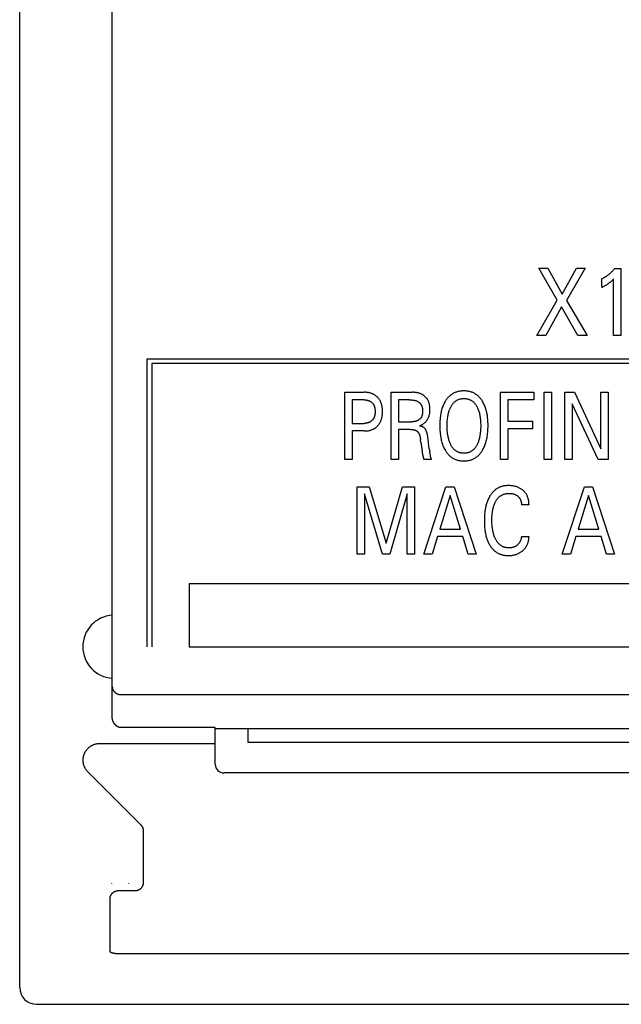
# Model space of a CAD drawing. Extents: x 0 to 594, y 0 to 420.
# Drawn here: x 71 to 85, y 236 to 260 of the extents above; entities that cross this region are included whole.
import ezdxf

# ---------------------------------------------------------------- set-up
doc = ezdxf.new("R2010")
doc.units = 0
doc.header["$LTSCALE"] = 32.67
doc.header["$MEASUREMENT"] = 0
doc.layers.add('20000_FRONT_O', color=7, linetype='CONTINUOUS')

msp = doc.modelspace()

# ---------------------------------------------------------------- linework, layer by layer
at = {"layer": '20000_FRONT_O', "color": 7, "linetype": 'Continuous'}
for p, q in [((70.58253, 236.84323), (70.58253, 283.24323)), ((72.78253, 243.27057), (72.78253, 276.62838)), ((83.36033, 253.18122), (82.91945, 253.94323)), ((82.91945, 253.94323), (83.13807, 253.94323)), ((83.13807, 253.94323), (83.47826, 253.32182)), ((83.47826, 253.32182), (83.81663, 253.94323)), ((84.02527, 253.94323), (83.57895, 253.17668)), ((83.81663, 253.94323), (84.02527, 253.94323)), ((84.7256, 253.93416), (84.87074, 253.93416)), ((84.87074, 253.93416), (84.87074, 252.34323)), ((84.41898, 253.48852), (84.41898, 253.68809)), ((84.69929, 252.34323), (84.69929, 253.68696)), ((82.87681, 252.34323), (83.36033, 253.18122)), ((83.57895, 253.17668), (84.06972, 252.34323)), ((83.46374, 253.02473), (83.0909, 252.34323)), ((83.84566, 252.34323), (83.46374, 253.02473)), ((83.0909, 252.34323), (82.87681, 252.34323)), ((84.06972, 252.34323), (83.84566, 252.34323)), ((84.87074, 252.34323), (84.69929, 252.34323)), ((73.61253, 244.94323), (73.61253, 251.78823)), ((73.61253, 251.78823), (97.07253, 251.78823)), ((73.72253, 251.67823), (73.72253, 244.94323)), ((96.96253, 251.67823), (73.72253, 251.67823)), ((78.30746, 249.39323), (78.30746, 250.99323)), ((78.30746, 250.99323), (78.77283, 250.99323)), ((79.40965, 249.39323), (79.40965, 250.99323)), ((79.40965, 250.99323), (79.91948, 250.99323)), ((82.01229, 249.39323), (82.01229, 250.99323)), ((82.01229, 250.99323), (82.80061, 250.99323)), ((82.80061, 250.99323), (82.80061, 250.8118)), ((83.04736, 249.39323), (83.04736, 250.99323)), ((83.04736, 250.99323), (83.22244, 250.99323)), ((83.22244, 250.99323), (83.22244, 249.39323)), ((83.54357, 249.39323), (83.54357, 250.99323)), ((83.54357, 250.99323), (83.77127, 250.99323)), ((83.77127, 250.99323), (84.3963, 249.65177)), ((84.3963, 249.65177), (84.3963, 250.99323)), ((84.3963, 250.99323), (84.57047, 250.99323)), ((84.57047, 250.99323), (84.57047, 249.39323)), ((78.48254, 250.8118), (78.48254, 250.25389)), ((78.77283, 250.8118), (78.48254, 250.8118)), ((79.58473, 250.8118), (79.58473, 250.29131)), ((79.84327, 250.8118), (79.58473, 250.8118)), ((82.18737, 250.8118), (82.18737, 250.30719)), ((82.80061, 250.8118), (82.18737, 250.8118)), ((83.71775, 250.71995), (83.71775, 249.39323)), ((84.33552, 249.39323), (83.71775, 250.71995)), ((78.48254, 250.25389), (78.77283, 250.25389)), ((79.58473, 250.29131), (79.88954, 250.29131)), ((82.18737, 250.30719), (82.76886, 250.30719)), ((82.76886, 250.30719), (82.76886, 250.12576)), ((78.48254, 250.07246), (78.48254, 249.39323)), ((78.77283, 250.07246), (78.48254, 250.07246)), ((79.58473, 250.10988), (79.58473, 249.39323)), ((79.87321, 250.10988), (79.58473, 250.10988)), ((82.18737, 250.12576), (82.18737, 249.39323)), ((82.76886, 250.12576), (82.18737, 250.12576)), ((80.11814, 249.80258), (80.10998, 249.86949)), ((80.31862, 249.64723), (80.3286, 249.57693)), ((78.48254, 249.39323), (78.30746, 249.39323)), ((79.58473, 249.39323), (79.40965, 249.39323)), ((80.37124, 249.39436), (80.18527, 249.39436)), ((82.18737, 249.39323), (82.01229, 249.39323)), ((83.22244, 249.39323), (83.04736, 249.39323)), ((83.71775, 249.39323), (83.54357, 249.39323)), ((84.57047, 249.39323), (84.33552, 249.39323)), ((78.60682, 247.14323), (78.60682, 248.74323)), ((78.60682, 248.74323), (78.89076, 248.74323)), ((78.89076, 248.74323), (79.29263, 247.40404)), ((79.29263, 247.40404), (79.6818, 248.74323)), ((79.6818, 248.74323), (79.96574, 248.74323)), ((79.96574, 248.74323), (79.96574, 247.14323)), ((80.1889, 247.14323), (80.71415, 248.74323)), ((80.71415, 248.74323), (80.90646, 248.74323)), ((80.90646, 248.74323), (81.43171, 247.14323)), ((83.47826, 247.14323), (84.0035, 248.74323)), ((84.0035, 248.74323), (84.19582, 248.74323)), ((84.19582, 248.74323), (84.72106, 247.14323)), ((78.7819, 248.5754), (78.7819, 247.14323)), ((79.20373, 247.14323), (78.7819, 248.5754)), ((79.79066, 248.57767), (79.37972, 247.14323)), ((79.79066, 247.14323), (79.79066, 248.57767)), ((80.81121, 248.53685), (80.56628, 247.74195)), ((81.05705, 247.74195), (80.81121, 248.53685)), ((84.10057, 248.53685), (83.85563, 247.74195)), ((84.34641, 247.74195), (84.10057, 248.53685)), ((82.68812, 248.31913), (82.5085, 248.31913)), ((80.56628, 247.74195), (81.05705, 247.74195)), ((83.85563, 247.74195), (84.34641, 247.74195)), ((80.51004, 247.56052), (80.38303, 247.14323)), ((81.11239, 247.56052), (80.51004, 247.56052)), ((81.2412, 247.14323), (81.11239, 247.56052)), ((82.5085, 247.56733), (82.68812, 247.56733)), ((83.79939, 247.56052), (83.67239, 247.14323)), ((84.40174, 247.56052), (83.79939, 247.56052)), ((84.53056, 247.14323), (84.40174, 247.56052)), ((78.7819, 247.14323), (78.60682, 247.14323)), ((79.37972, 247.14323), (79.20373, 247.14323)), ((79.96574, 247.14323), (79.79066, 247.14323)), ((80.38303, 247.14323), (80.1889, 247.14323)), ((81.43171, 247.14323), (81.2412, 247.14323)), ((83.67239, 247.14323), (83.47826, 247.14323)), ((84.72106, 247.14323), (84.53056, 247.14323)), ((74.61253, 246.44323), (74.61253, 244.94323)), ((74.61253, 246.44323), (96.03253, 246.44323)), ((74.61253, 244.94323), (96.03253, 244.94323)), ((72.98253, 243.80755), (97.88253, 243.80755)), ((75.23253, 243.02092), (72.98253, 243.02092)), ((75.23253, 242.14323), (75.23253, 243.02092)), ((75.23253, 242.99786), (96.47168, 242.99764)), ((76.01403, 242.66503), (76.01403, 242.99786)), ((72.48979, 242.64666), (75.23253, 242.64666)), ((92.44903, 242.66503), (76.01403, 242.66503)), ((73.4705, 240.70041), (72.20696, 241.96394)), ((93.03253, 241.94323), (75.43253, 241.94323)), ((73.5291, 239.34667), (73.5291, 240.55899)), ((72.76766, 239.31378), (72.76766, 239.30807)), ((73.16772, 239.31378), (73.16772, 239.30807)), ((72.92907, 239.14666), (73.32914, 239.14666)), ((72.7291, 237.70119), (72.7291, 238.94669)), ((95.53594, 237.64429), (72.92907, 237.64429)), ((70.98253, 236.44323), (160.18253, 236.44323))]:
    msp.add_line(p, q, dxfattribs=at)
for points in [[(84.7256, 253.93416), (84.71684, 253.92367), (84.70794, 253.91329), (84.6989, 253.90303), (84.68973, 253.89289), (84.68042, 253.88288), (84.67097, 253.87299), (84.66139, 253.86322), (84.65168, 253.8536), (84.64184, 253.8441), (84.63186, 253.83475), (84.62217, 253.82591), (84.61236, 253.8172), (84.60243, 253.80863), (84.59238, 253.80021), (84.58222, 253.79192), (84.57193, 253.78378), (84.56154, 253.77578), (84.55102, 253.76794), (84.54039, 253.76026), (84.52965, 253.75272), (84.52001, 253.74616), (84.51027, 253.73973), (84.50045, 253.73343), (84.49055, 253.72727), (84.48056, 253.72124), (84.47049, 253.71535), (84.46034, 253.7096), (84.45011, 253.704), (84.43981, 253.69855), (84.42943, 253.69324), (84.41898, 253.68809)], [(84.41898, 253.48852), (84.43224, 253.49508), (84.44545, 253.50175), (84.45859, 253.50853), (84.47167, 253.51545), (84.48468, 253.52251), (84.4976, 253.52972), (84.50912, 253.53633), (84.52056, 253.54308), (84.53191, 253.54999), (84.54316, 253.55705), (84.5543, 253.56427), (84.56533, 253.57167), (84.57508, 253.57843), (84.58472, 253.58532), (84.59426, 253.59237), (84.60368, 253.59956), (84.61299, 253.6069), (84.62218, 253.61438), (84.63024, 253.62116), (84.63821, 253.62805), (84.64607, 253.63505), (84.65475, 253.64299), (84.66331, 253.65106), (84.67177, 253.65924), (84.68563, 253.673), (84.69929, 253.68696)], [(78.77283, 250.07246), (78.78784, 250.07263), (78.80286, 250.07315), (78.81787, 250.07404), (78.83286, 250.07532), (78.8478, 250.07701), (78.8627, 250.07911), (78.87752, 250.08167), (78.89227, 250.08468), (78.90549, 250.08782), (78.91861, 250.09135), (78.93161, 250.09528), (78.94447, 250.09963), (78.95718, 250.10441), (78.96972, 250.10961), (78.98205, 250.11526), (78.99417, 250.12135), (79.00561, 250.12763), (79.01682, 250.13432), (79.02779, 250.14142), (79.0385, 250.14889), (79.04894, 250.15675), (79.05911, 250.16497), (79.06898, 250.17354), (79.07854, 250.18246), (79.08777, 250.19169), (79.09668, 250.20124), (79.10525, 250.21109), (79.11348, 250.22124), (79.12135, 250.23166), (79.12885, 250.24234), (79.13599, 250.25327), (79.14274, 250.26443), (79.1491, 250.27582), (79.15548, 250.28827), (79.16142, 250.30095), (79.16692, 250.31382), (79.17199, 250.32687), (79.17665, 250.34008), (79.18092, 250.35343), (79.18479, 250.3669), (79.18829, 250.38047), (79.19143, 250.39413), (79.19496, 250.41181), (79.19794, 250.42959), (79.20038, 250.44743), (79.20232, 250.46535), (79.20378, 250.48331), (79.20479, 250.50131), (79.20537, 250.51934), (79.20554, 250.53738), (79.20534, 250.55516), (79.20473, 250.57292), (79.20371, 250.59066), (79.20223, 250.60836), (79.20027, 250.62601), (79.1978, 250.64359), (79.1948, 250.66109), (79.19123, 250.67849), (79.18804, 250.69196), (79.18449, 250.70533), (79.18055, 250.71861), (79.17622, 250.73175), (79.17149, 250.74476), (79.16634, 250.75759), (79.16076, 250.77025), (79.15475, 250.78269), (79.14829, 250.79491), (79.14182, 250.80615), (79.13495, 250.81716), (79.1277, 250.82792), (79.12008, 250.83843), (79.11209, 250.84866), (79.10375, 250.85862), (79.09507, 250.86827), (79.08606, 250.87762), (79.07673, 250.88664), (79.0671, 250.89531), (79.05717, 250.90363), (79.04697, 250.9116), (79.03649, 250.91921), (79.02576, 250.92645), (79.01478, 250.9333), (79.00358, 250.93978), (78.99216, 250.94585), (78.98007, 250.95175), (78.96778, 250.95721), (78.95531, 250.96225), (78.94268, 250.96688), (78.9299, 250.9711), (78.91699, 250.97492), (78.90397, 250.97835), (78.89086, 250.98138), (78.87419, 250.98468), (78.85743, 250.9874), (78.84058, 250.98957), (78.82368, 250.99121), (78.80674, 250.99235), (78.78978, 250.99301), (78.77283, 250.99323)], [(80.08186, 250.1938), (80.09441, 250.19861), (80.1068, 250.20383), (80.11902, 250.20945), (80.13104, 250.21547), (80.14257, 250.22171), (80.15388, 250.22833), (80.16496, 250.23532), (80.1758, 250.24268), (80.18629, 250.25034), (80.19652, 250.25835), (80.20647, 250.26672), (80.21612, 250.27544), (80.22463, 250.28369), (80.23288, 250.29222), (80.24085, 250.30102), (80.24853, 250.31009), (80.2559, 250.31941), (80.26296, 250.32896), (80.26969, 250.33875), (80.27609, 250.34876), (80.28214, 250.35897), (80.288, 250.36972), (80.29349, 250.38066), (80.2986, 250.39179), (80.30335, 250.40307), (80.30774, 250.41451), (80.31177, 250.42607), (80.31544, 250.43776), (80.31877, 250.44954), (80.32175, 250.46141), (80.32501, 250.47634), (80.32776, 250.49137), (80.33003, 250.50647), (80.33184, 250.52165), (80.33321, 250.53687), (80.33418, 250.55214), (80.33475, 250.56743), (80.33495, 250.58274), (80.33483, 250.59723), (80.33437, 250.6117), (80.33358, 250.62616), (80.33242, 250.64058), (80.33089, 250.65497), (80.32896, 250.6693), (80.32662, 250.68357), (80.32386, 250.69777), (80.32064, 250.71188), (80.31742, 250.72425), (80.31383, 250.73652), (80.30987, 250.74868), (80.30552, 250.7607), (80.30078, 250.77257), (80.29563, 250.78427), (80.29008, 250.79576), (80.2841, 250.80705), (80.2777, 250.8181), (80.27184, 250.82742), (80.26566, 250.83655), (80.25917, 250.84547), (80.2524, 250.85417), (80.24534, 250.86265), (80.238, 250.87089), (80.23041, 250.8789), (80.22256, 250.88665), (80.21446, 250.89415), (80.20614, 250.90138), (80.19684, 250.90892), (80.18729, 250.91614), (80.17751, 250.92302), (80.1675, 250.92958), (80.15728, 250.93579), (80.14687, 250.94167), (80.13627, 250.94721), (80.1255, 250.95241), (80.11401, 250.9575), (80.10236, 250.96221), (80.09057, 250.96656), (80.07865, 250.97055), (80.06661, 250.97418), (80.05447, 250.97746), (80.04225, 250.98041), (80.02995, 250.98302), (80.01432, 250.98586), (79.99861, 250.9882), (79.98285, 250.99007), (79.96703, 250.99149), (79.95119, 250.99247), (79.93533, 250.99304), (79.91948, 250.99323)], [(81.58048, 249.60868), (81.59344, 249.63089), (81.60561, 249.65357), (81.61699, 249.67668), (81.62761, 249.70017), (81.63748, 249.72399), (81.64663, 249.74811), (81.65507, 249.77247), (81.66377, 249.80021), (81.67163, 249.82817), (81.6787, 249.85634), (81.68501, 249.88469), (81.69061, 249.91319), (81.69553, 249.94181), (81.69982, 249.97053), (81.70464, 250.00906), (81.70845, 250.0477), (81.71132, 250.08642), (81.71328, 250.1252), (81.71441, 250.16402), (81.71474, 250.20287), (81.71434, 250.24092), (81.71316, 250.27894), (81.71114, 250.31693), (81.70823, 250.35485), (81.70434, 250.39268), (81.69942, 250.43041), (81.69501, 250.45863), (81.68994, 250.48675), (81.68418, 250.51474), (81.67769, 250.54256), (81.67043, 250.57017), (81.66236, 250.59757), (81.65346, 250.6247), (81.64476, 250.64868), (81.63535, 250.67239), (81.6252, 250.6958), (81.61429, 250.71888), (81.60261, 250.74158), (81.59014, 250.76387), (81.57685, 250.78572), (81.56609, 250.80216), (81.55483, 250.81829), (81.54306, 250.83405), (81.53079, 250.8494), (81.51799, 250.86431), (81.50466, 250.87873), (81.4908, 250.89262), (81.4764, 250.90593), (81.46144, 250.91864), (81.44685, 250.93002), (81.43178, 250.9408), (81.41629, 250.95098), (81.40039, 250.96053), (81.38413, 250.96944), (81.36752, 250.9777), (81.35061, 250.98528), (81.33343, 250.99219), (81.31599, 250.99839), (81.29711, 251.00425), (81.27801, 251.00932), (81.25872, 251.01363), (81.23926, 251.0172), (81.21967, 251.02006), (81.19998, 251.02224), (81.1802, 251.02377), (81.16037, 251.02467), (81.14051, 251.02498), (81.12055, 251.0247), (81.10062, 251.02382), (81.08075, 251.0223), (81.06095, 251.02013), (81.04126, 251.01728), (81.02171, 251.01372), (81.00231, 251.00942), (80.98311, 251.00437), (80.96412, 250.99852), (80.94667, 250.99235), (80.92946, 250.9855), (80.91252, 250.97796), (80.89588, 250.96975), (80.87959, 250.96089), (80.86365, 250.95139), (80.84812, 250.94125), (80.83301, 250.9305), (80.81837, 250.91914), (80.80342, 250.9065), (80.78902, 250.89324), (80.77517, 250.87941), (80.76185, 250.86505), (80.74907, 250.8502), (80.73683, 250.83491), (80.72511, 250.81923), (80.71392, 250.80319), (80.70326, 250.78685), (80.69876, 250.77962)], [(78.77283, 250.8118), (78.78309, 250.81167), (78.79336, 250.81127), (78.80362, 250.81058), (78.81385, 250.80959), (78.82405, 250.80827), (78.8342, 250.80662), (78.84429, 250.80461), (78.85217, 250.80278), (78.85998, 250.80071), (78.86774, 250.7984), (78.87541, 250.79584), (78.88299, 250.79304), (78.89047, 250.78998), (78.89783, 250.78666), (78.90507, 250.78307), (78.91186, 250.77939), (78.91853, 250.77547), (78.92504, 250.77132), (78.93141, 250.76693), (78.93761, 250.76231), (78.94365, 250.75748), (78.9495, 250.75242), (78.95517, 250.74716), (78.96067, 250.74166), (78.96596, 250.73596), (78.97105, 250.73007), (78.97593, 250.72401), (78.98059, 250.71777), (78.98503, 250.71138), (78.98925, 250.70484), (78.99324, 250.69816), (78.997, 250.69135), (79.00078, 250.68389), (79.0043, 250.67631), (79.00756, 250.66862), (79.01057, 250.66082), (79.01333, 250.65293), (79.01586, 250.64496), (79.01816, 250.63691), (79.02024, 250.62881), (79.02209, 250.62066), (79.02418, 250.6101), (79.02594, 250.59949), (79.02739, 250.58883), (79.02853, 250.57813), (79.0294, 250.5674), (79.02999, 250.55665), (79.03034, 250.54589), (79.03046, 250.53511), (79.03036, 250.52425), (79.03002, 250.51339), (79.02943, 250.50255), (79.02857, 250.49173), (79.02743, 250.48093), (79.026, 250.47018), (79.02426, 250.45947), (79.0222, 250.44881), (79.02036, 250.44058), (79.01831, 250.4324), (79.01604, 250.42428), (79.01355, 250.41623), (79.01082, 250.40826), (79.00784, 250.40037), (79.00462, 250.39259), (79.00114, 250.38492), (78.9974, 250.37737), (78.99369, 250.3705), (78.98975, 250.36375), (78.98559, 250.35713), (78.98121, 250.35066), (78.9766, 250.34434), (78.97178, 250.33819), (78.96675, 250.33221), (78.96152, 250.32641), (78.95607, 250.3208), (78.95042, 250.31537), (78.94456, 250.31016), (78.93853, 250.30516), (78.93232, 250.30038), (78.92594, 250.29583), (78.9194, 250.29152), (78.91271, 250.28745), (78.90588, 250.28363), (78.89862, 250.27992), (78.89124, 250.27649), (78.88373, 250.27332), (78.87611, 250.27042), (78.8684, 250.26777), (78.8606, 250.26538), (78.85273, 250.26323), (78.8448, 250.26133), (78.83591, 250.25949), (78.82698, 250.25794), (78.81801, 250.25665), (78.809, 250.25563), (78.79997, 250.25485), (78.79093, 250.25431), (78.78188, 250.254), (78.77283, 250.25389)], [(79.84327, 250.8118), (79.85815, 250.81168), (79.87303, 250.81129), (79.8879, 250.81063), (79.90275, 250.80964), (79.91758, 250.80832), (79.93238, 250.80663), (79.94289, 250.80519), (79.95338, 250.80352), (79.96382, 250.80161), (79.97421, 250.79944), (79.98453, 250.79698), (79.99478, 250.79422), (80.00495, 250.79113), (80.01228, 250.78867), (80.01955, 250.78601), (80.02674, 250.78314), (80.03384, 250.78006), (80.04083, 250.77674), (80.04769, 250.77319), (80.05442, 250.76938), (80.06099, 250.7653), (80.06681, 250.76137), (80.07249, 250.75723), (80.07802, 250.75287), (80.08338, 250.7483), (80.08859, 250.74355), (80.09361, 250.7386), (80.09846, 250.73348), (80.10313, 250.72819), (80.1076, 250.72274), (80.11187, 250.71713), (80.11593, 250.71138), (80.12044, 250.70442), (80.12466, 250.69729), (80.1286, 250.69), (80.13226, 250.68256), (80.13565, 250.675), (80.13879, 250.66732), (80.14167, 250.65954), (80.14431, 250.65168), (80.14671, 250.64376), (80.14889, 250.63578), (80.15118, 250.62627), (80.15317, 250.6167), (80.15488, 250.60709), (80.15631, 250.59742), (80.15749, 250.58772), (80.15841, 250.57796), (80.1591, 250.56817), (80.15956, 250.55832), (80.15982, 250.54844), (80.15987, 250.53852), (80.15977, 250.5301), (80.15952, 250.52167), (80.15912, 250.51323), (80.15855, 250.5048), (80.15779, 250.49639), (80.15683, 250.488), (80.15567, 250.47966), (80.15429, 250.47138), (80.15268, 250.46316), (80.15081, 250.45501), (80.14869, 250.44696), (80.1463, 250.43901), (80.14363, 250.43117), (80.14066, 250.42346), (80.13737, 250.41588), (80.13377, 250.40845), (80.12984, 250.40118), (80.12614, 250.39501), (80.12219, 250.38897), (80.118, 250.38307), (80.11358, 250.37733), (80.10893, 250.37173), (80.10408, 250.3663), (80.09903, 250.36103), (80.09378, 250.35594), (80.08836, 250.35102), (80.08277, 250.34628), (80.07702, 250.34174), (80.07111, 250.33739), (80.06507, 250.33324), (80.0589, 250.3293), (80.05262, 250.32557), (80.04622, 250.32206), (80.03972, 250.31878), (80.03148, 250.315), (80.02311, 250.31156), (80.01462, 250.30846), (80.00603, 250.30567), (79.99734, 250.30318), (79.98857, 250.30098), (79.97972, 250.29905), (79.97081, 250.29738), (79.96185, 250.29594), (79.95285, 250.29474), (79.94381, 250.29374), (79.93476, 250.29293), (79.92569, 250.29231), (79.91663, 250.29185), (79.90757, 250.29154), (79.89854, 250.29137), (79.88954, 250.29131)], [(80.69876, 250.77962), (80.6865, 250.7588), (80.67497, 250.73755), (80.66415, 250.7159), (80.65403, 250.69391), (80.64458, 250.6716), (80.6358, 250.64902), (80.62766, 250.62621), (80.61885, 250.59899), (80.61089, 250.57152), (80.60372, 250.54384), (80.59732, 250.51598), (80.59164, 250.48795), (80.58665, 250.4598), (80.58231, 250.43155), (80.57744, 250.39363), (80.5736, 250.35561), (80.57072, 250.3175), (80.56874, 250.27932), (80.56758, 250.24111), (80.56719, 250.20287), (80.56752, 250.164), (80.56864, 250.12516), (80.57059, 250.08636), (80.57342, 250.04762), (80.57721, 250.00897), (80.582, 249.97041), (80.58628, 249.94163), (80.59119, 249.91296), (80.59676, 249.8844), (80.60304, 249.856), (80.61006, 249.82777), (80.61785, 249.79975), (80.62645, 249.77197), (80.63479, 249.74755), (80.64383, 249.72337), (80.6536, 249.69948), (80.66412, 249.67591), (80.67543, 249.65271), (80.68756, 249.62991), (80.70054, 249.60754), (80.71114, 249.59064), (80.72226, 249.57407), (80.73392, 249.55787), (80.74613, 249.54208), (80.75888, 249.52675), (80.7722, 249.51192), (80.78607, 249.49763), (80.80052, 249.48392), (80.81555, 249.47084), (80.83021, 249.45915), (80.84535, 249.44806), (80.86095, 249.4376), (80.87697, 249.42778), (80.89338, 249.41861), (80.91013, 249.41012), (80.92721, 249.40231), (80.94458, 249.39521), (80.9622, 249.38882), (80.98137, 249.38277), (81.00076, 249.37754), (81.02036, 249.3731), (81.04012, 249.36942), (81.06003, 249.36648), (81.08005, 249.36424), (81.10015, 249.36268), (81.12032, 249.36177), (81.14051, 249.36148), (81.16066, 249.36179), (81.18078, 249.36272), (81.20085, 249.3643), (81.22082, 249.36655), (81.24069, 249.36951), (81.26041, 249.3732), (81.27995, 249.37765), (81.2993, 249.38289), (81.31841, 249.38894), (81.33604, 249.39536), (81.35341, 249.4025), (81.37049, 249.41034), (81.38725, 249.41887), (81.40365, 249.42808), (81.41966, 249.43795), (81.43526, 249.44846), (81.45041, 249.45959), (81.46507, 249.47134), (81.48015, 249.48453), (81.49465, 249.49834), (81.50858, 249.51273), (81.52194, 249.52766), (81.53474, 249.54308), (81.54699, 249.55894), (81.55869, 249.57519), (81.56985, 249.59179), (81.58048, 249.60868)], [(80.82663, 249.74929), (80.81841, 249.76661), (80.81072, 249.78418), (80.80356, 249.80199), (80.7969, 249.82001), (80.79073, 249.8382), (80.78502, 249.85655), (80.77976, 249.87503), (80.77343, 249.89978), (80.76781, 249.92468), (80.76286, 249.94973), (80.75855, 249.97489), (80.75482, 250.00014), (80.75164, 250.02547), (80.74862, 250.05455), (80.74623, 250.0837), (80.74443, 250.11289), (80.74319, 250.14211), (80.74248, 250.17135), (80.74227, 250.2006), (80.74252, 250.22937), (80.74325, 250.25813), (80.74451, 250.28686), (80.74634, 250.31557), (80.74877, 250.34423), (80.75184, 250.37283), (80.75509, 250.39774), (80.7589, 250.42258), (80.76331, 250.44731), (80.76837, 250.47191), (80.77411, 250.49636), (80.78057, 250.52062), (80.78594, 250.53876), (80.79176, 250.55676), (80.79806, 250.5746), (80.80486, 250.59227), (80.81218, 250.60973), (80.82003, 250.62697), (80.82845, 250.64397), (80.83564, 250.65746), (80.84323, 250.67074), (80.85122, 250.68378), (80.85964, 250.69654), (80.86851, 250.70898), (80.87782, 250.72107), (80.88762, 250.73277), (80.8979, 250.74404), (80.90868, 250.75485), (80.91885, 250.76417), (80.92942, 250.77306), (80.94037, 250.7815), (80.95168, 250.78946), (80.96331, 250.79693), (80.97526, 250.80387), (80.98748, 250.81028), (80.99997, 250.81612), (81.0127, 250.82137), (81.0263, 250.82624), (81.04012, 250.83047), (81.05412, 250.83406), (81.06827, 250.83704), (81.08256, 250.83943), (81.09696, 250.84126), (81.11143, 250.84254), (81.12596, 250.8433), (81.14051, 250.84355), (81.15512, 250.84331), (81.1697, 250.84256), (81.18423, 250.84128), (81.19868, 250.83945), (81.21303, 250.83705), (81.22724, 250.83407), (81.24129, 250.83047), (81.25516, 250.82625), (81.26882, 250.82137), (81.28158, 250.81612), (81.2941, 250.81029), (81.30636, 250.80389), (81.31834, 250.79695), (81.33001, 250.78949), (81.34135, 250.78153), (81.35233, 250.77309), (81.36294, 250.76419), (81.37315, 250.75485), (81.38395, 250.74403), (81.39426, 250.73274), (81.40408, 250.72103), (81.41341, 250.70892), (81.42229, 250.69647), (81.43072, 250.6837), (81.43872, 250.67067), (81.4463, 250.65742), (81.45348, 250.64397), (81.45629, 250.63846)], [(81.45629, 250.63846), (81.46538, 250.6195), (81.47381, 250.60022), (81.4816, 250.58065), (81.48877, 250.56084), (81.49534, 250.54082), (81.50136, 250.52062), (81.50783, 250.49634), (81.51357, 250.47189), (81.51863, 250.44729), (81.52304, 250.42256), (81.52684, 250.39774), (81.53008, 250.37283), (81.53316, 250.34423), (81.53559, 250.31557), (81.53741, 250.28687), (81.53867, 250.25813), (81.53941, 250.22937), (81.53966, 250.2006), (81.53945, 250.17126), (81.53874, 250.14194), (81.53751, 250.11264), (81.53571, 250.08337), (81.53331, 250.05414), (81.53029, 250.02496), (81.52711, 249.99963), (81.52338, 249.97436), (81.51907, 249.94919), (81.51412, 249.92415), (81.5085, 249.89925), (81.50216, 249.87453), (81.49692, 249.85614), (81.49124, 249.83789), (81.48508, 249.81979), (81.47843, 249.80186), (81.47126, 249.78412), (81.46356, 249.76659), (81.45529, 249.74929), (81.44813, 249.73538), (81.44056, 249.72167), (81.43257, 249.7082), (81.42414, 249.69502), (81.41525, 249.68215), (81.40588, 249.66964), (81.39602, 249.65753), (81.38566, 249.64584), (81.37476, 249.63463), (81.36454, 249.62503), (81.35391, 249.61585), (81.34289, 249.60713), (81.3315, 249.5989), (81.31977, 249.59117), (81.30771, 249.58398), (81.29535, 249.57734), (81.28272, 249.57129), (81.26983, 249.56584), (81.2561, 249.5608), (81.24214, 249.55644), (81.22798, 249.55272), (81.21366, 249.54964), (81.1992, 249.54716), (81.18463, 249.54527), (81.16997, 249.54394), (81.15525, 249.54316), (81.14051, 249.54291), (81.12578, 249.54317), (81.11107, 249.54395), (81.09643, 249.54527), (81.08186, 249.54716), (81.06741, 249.54964), (81.0531, 249.55272), (81.03896, 249.55644), (81.02501, 249.5608), (81.01129, 249.56584), (80.99843, 249.57128), (80.98583, 249.57733), (80.97351, 249.58396), (80.96148, 249.59115), (80.94978, 249.59887), (80.93842, 249.60711), (80.92744, 249.61583), (80.91684, 249.62501), (80.90667, 249.63463), (80.89581, 249.64587), (80.88549, 249.65758), (80.87568, 249.66972), (80.86636, 249.68225), (80.85753, 249.69513), (80.84915, 249.70832), (80.84123, 249.72177), (80.83372, 249.73544), (80.82663, 249.74929)], [(79.87321, 250.10988), (79.88073, 250.10982), (79.88826, 250.10964), (79.89578, 250.10933), (79.90329, 250.10888), (79.9108, 250.10828), (79.91829, 250.10752), (79.92577, 250.10659), (79.93322, 250.10549), (79.94064, 250.10421), (79.94628, 250.10311), (79.9519, 250.10189), (79.95749, 250.10054), (79.96304, 250.09907), (79.96856, 250.09746), (79.97403, 250.09571), (79.97945, 250.09382), (79.98482, 250.09177), (79.99013, 250.08957), (79.99537, 250.0872), (79.99954, 250.08518), (80.00366, 250.08305), (80.00771, 250.0808), (80.01171, 250.07845), (80.01563, 250.07598), (80.01948, 250.07341), (80.02325, 250.07072), (80.02694, 250.06792), (80.03053, 250.06501), (80.03402, 250.06199), (80.03741, 250.05886), (80.04102, 250.05526), (80.04451, 250.05154), (80.04786, 250.0477), (80.05109, 250.04374), (80.0542, 250.03968), (80.05719, 250.03553), (80.06007, 250.03129), (80.06283, 250.02697), (80.06548, 250.02258), (80.06802, 250.01813), (80.07047, 250.01362), (80.07356, 250.00758), (80.07648, 250.00146), (80.07923, 249.99527), (80.08184, 249.98902), (80.0843, 249.98271), (80.08662, 249.97635), (80.08881, 249.96995), (80.09087, 249.9635), (80.09282, 249.95702), (80.09466, 249.9505), (80.09699, 249.94163), (80.09914, 249.93271), (80.10112, 249.92376), (80.10294, 249.91477), (80.10461, 249.90576), (80.10614, 249.89672), (80.10754, 249.88765), (80.10882, 249.87858), (80.10998, 249.86949)], [(80.29847, 249.80195), (80.29143, 249.86209), (80.28778, 249.89217), (80.28542, 249.91044), (80.28287, 249.9287), (80.28009, 249.94692), (80.277, 249.96507), (80.27353, 249.98316), (80.26964, 250.00115), (80.26713, 250.01163), (80.26443, 250.02207), (80.26152, 250.03244), (80.25837, 250.04276), (80.25497, 250.05299), (80.25129, 250.06315), (80.24732, 250.07321), (80.24303, 250.08317), (80.23995, 250.08981), (80.2367, 250.09637), (80.23327, 250.10284), (80.22964, 250.10918), (80.2258, 250.11538), (80.22172, 250.12141), (80.2174, 250.12724), (80.21281, 250.13286), (80.20795, 250.13823), (80.20312, 250.14305), (80.19805, 250.14763), (80.19276, 250.15197), (80.18727, 250.15607), (80.18161, 250.15994), (80.1758, 250.16356), (80.16911, 250.16733), (80.16228, 250.17081), (80.15531, 250.17401), (80.14822, 250.17695), (80.14103, 250.17963), (80.13377, 250.18208), (80.12355, 250.18511), (80.11323, 250.18776), (80.10283, 250.19006), (80.09236, 250.19206), (80.08186, 250.1938)], [(80.11814, 249.80258), (80.12174, 249.77392), (80.1255, 249.74527), (80.13713, 249.65938)], [(80.31862, 249.64723), (80.30875, 249.72031), (80.29847, 249.80195)], [(80.13713, 249.65938), (80.14269, 249.61704), (80.14628, 249.58969)], [(80.14628, 249.58969), (80.14818, 249.57602), (80.15019, 249.56238), (80.15235, 249.54876), (80.15471, 249.53517), (80.1573, 249.52162), (80.16015, 249.50811), (80.1633, 249.49465), (80.16511, 249.48752), (80.16698, 249.48039), (80.17277, 249.45905)], [(80.34343, 249.49), (80.33559, 249.53363), (80.33372, 249.54443), (80.33192, 249.55525), (80.33021, 249.56608), (80.3286, 249.57693)], [(80.17277, 249.45905), (80.17466, 249.45194), (80.17649, 249.44481), (80.17822, 249.43767), (80.17985, 249.43052), (80.18132, 249.42334), (80.18263, 249.41615), (80.18374, 249.40892), (80.18463, 249.40166), (80.18527, 249.39436)], [(80.3588, 249.43179), (80.35771, 249.43463), (80.35664, 249.43749), (80.35562, 249.44035), (80.35382, 249.44574), (80.35216, 249.45118), (80.35064, 249.45665), (80.34923, 249.46216), (80.34793, 249.46769), (80.34671, 249.47324), (80.34557, 249.47881), (80.34448, 249.4844), (80.34343, 249.49)], [(80.37124, 249.39436), (80.37064, 249.39733), (80.36995, 249.40028), (80.36917, 249.40321), (80.36831, 249.40611), (80.36739, 249.409), (80.36642, 249.41187), (80.3654, 249.41473), (80.36434, 249.41759), (80.36325, 249.42043), (80.3588, 249.43179)], [(82.68812, 248.31913), (82.68809, 248.33718), (82.68747, 248.35525), (82.68624, 248.3733), (82.6844, 248.3913), (82.68192, 248.40924), (82.6788, 248.42708), (82.67503, 248.44481), (82.67058, 248.46239), (82.66602, 248.47801), (82.6609, 248.49346), (82.65521, 248.50871), (82.64895, 248.52371), (82.6421, 248.53845), (82.63466, 248.55288), (82.62662, 248.56697), (82.61797, 248.5807), (82.6088, 248.59388), (82.59906, 248.60665), (82.58878, 248.619), (82.57798, 248.63092), (82.5667, 248.6424), (82.55497, 248.65343), (82.54282, 248.66398), (82.53028, 248.67406), (82.51756, 248.68351), (82.50451, 248.69249), (82.49115, 248.70099), (82.47751, 248.709), (82.46359, 248.71653), (82.44942, 248.72357), (82.43502, 248.73012), (82.41721, 248.73745), (82.39911, 248.74406), (82.38077, 248.74998), (82.36222, 248.75523), (82.34351, 248.75982), (82.32465, 248.76377), (82.30395, 248.76737), (82.28314, 248.77025), (82.26224, 248.77243), (82.24127, 248.77393), (82.22024, 248.77478), (82.19916, 248.77498), (82.18118, 248.77466), (82.16319, 248.77386), (82.14524, 248.77256), (82.12733, 248.77074), (82.1095, 248.76838), (82.09176, 248.76544), (82.07415, 248.76191), (82.05668, 248.75776), (82.03938, 248.75297), (82.02227, 248.74751), (82.00644, 248.74178), (81.99082, 248.73545), (81.97543, 248.72854), (81.9603, 248.72107), (81.94546, 248.71304), (81.93091, 248.70448), (81.91669, 248.69539), (81.90282, 248.68579), (81.88932, 248.67569), (81.87622, 248.66511), (81.86266, 248.65328), (81.84958, 248.64095), (81.83696, 248.62814), (81.82479, 248.61488), (81.81307, 248.60121), (81.8018, 248.58717), (81.79097, 248.57277), (81.78056, 248.55805), (81.77057, 248.54304), (81.76101, 248.52778), (81.74959, 248.50833), (81.7388, 248.48854), (81.72863, 248.46845), (81.71905, 248.44808), (81.71006, 248.42745), (81.70163, 248.40658), (81.69376, 248.38551), (81.68642, 248.36424), (81.67878, 248.3401), (81.67178, 248.31578), (81.66538, 248.29128), (81.65957, 248.26664), (81.65432, 248.24186), (81.6496, 248.21697), (81.64539, 248.19199), (81.64166, 248.16693), (81.63748, 248.13407), (81.63404, 248.10114), (81.63131, 248.06814), (81.62925, 248.0351), (81.62783, 248.00203), (81.62701, 247.96894), (81.62675, 247.93586)], [(81.81665, 248.13379), (81.8192, 248.15236), (81.82209, 248.17089), (81.82533, 248.18936), (81.82895, 248.20777), (81.83296, 248.2261), (81.83737, 248.24433), (81.84221, 248.26245), (81.84749, 248.28045), (81.85194, 248.29444), (81.85668, 248.30832), (81.86172, 248.32211), (81.86708, 248.33577), (81.87276, 248.3493), (81.87877, 248.36269), (81.88512, 248.37593), (81.89182, 248.38901), (81.89889, 248.40191), (81.90502, 248.41243), (81.9114, 248.4228), (81.91805, 248.43301), (81.92498, 248.44304), (81.93217, 248.45286), (81.93965, 248.46246), (81.94742, 248.47182), (81.95547, 248.48092), (81.96383, 248.48975), (81.97248, 248.49827), (81.98145, 248.50649), (81.98929, 248.51319), (81.99735, 248.51965), (82.00562, 248.52585), (82.01408, 248.5318), (82.02272, 248.53748), (82.03154, 248.54288), (82.04053, 248.54801), (82.04967, 248.55285), (82.05895, 248.5574), (82.06837, 248.56165), (82.07792, 248.5656), (82.08758, 248.56923), (82.09895, 248.57306), (82.11044, 248.57647), (82.12205, 248.57947), (82.13376, 248.58208), (82.14556, 248.5843), (82.15742, 248.58615), (82.16934, 248.58763), (82.18131, 248.58876), (82.1933, 248.58955), (82.2053, 248.59001), (82.21731, 248.59015), (82.2297, 248.58996), (82.24207, 248.58942), (82.2544, 248.58851), (82.26669, 248.58721), (82.27892, 248.58549), (82.29109, 248.58334), (82.30226, 248.58095), (82.31335, 248.57817), (82.32433, 248.57498), (82.33518, 248.57138), (82.34588, 248.56737), (82.3564, 248.56293), (82.36641, 248.55823), (82.37622, 248.55312), (82.38582, 248.54764), (82.3952, 248.54176), (82.40435, 248.53552), (82.41325, 248.52891), (82.42077, 248.52288), (82.42808, 248.51658), (82.43515, 248.51002), (82.44195, 248.50319), (82.44848, 248.49611), (82.45471, 248.48878), (82.46061, 248.48119), (82.46617, 248.47335), (82.47137, 248.46526), (82.47621, 248.45694), (82.4807, 248.44842), (82.48483, 248.43971), (82.48861, 248.43084), (82.49205, 248.42182), (82.49515, 248.41267), (82.49792, 248.40342), (82.5006, 248.39309), (82.50287, 248.38266), (82.50476, 248.37216), (82.50626, 248.36161), (82.50738, 248.35101), (82.50812, 248.34039), (82.50849, 248.32976), (82.5085, 248.31913)], [(82.5085, 247.56732), (82.50693, 247.55297), (82.50484, 247.53867), (82.50222, 247.52444), (82.49905, 247.51033), (82.4953, 247.49635), (82.49097, 247.48253), (82.4872, 247.472), (82.48306, 247.46161), (82.47854, 247.45138), (82.47364, 247.44135), (82.46833, 247.43152), (82.46262, 247.42193), (82.45649, 247.4126), (82.45018, 247.40386), (82.44349, 247.39539), (82.43645, 247.38721), (82.42907, 247.37933), (82.42137, 247.37175), (82.41337, 247.36448), (82.40509, 247.35754), (82.39623, 247.35071), (82.38711, 247.34424), (82.37773, 247.33816), (82.36812, 247.33246), (82.35828, 247.32716), (82.34824, 247.32227), (82.33773, 247.31768), (82.32704, 247.31352), (82.31619, 247.30979), (82.30521, 247.30648), (82.29411, 247.30359), (82.28292, 247.3011), (82.26833, 247.29847), (82.25364, 247.29648), (82.23886, 247.2951), (82.22403, 247.29429), (82.20914, 247.29404), (82.19581, 247.29426), (82.18248, 247.29492), (82.16917, 247.29601), (82.15591, 247.29757), (82.14272, 247.29961), (82.12963, 247.30213), (82.11666, 247.30517), (82.10383, 247.30873), (82.09118, 247.31283), (82.07871, 247.31748), (82.06697, 247.32247), (82.05543, 247.32796), (82.04413, 247.33394), (82.03308, 247.34039), (82.02229, 247.34728), (82.01179, 247.35461), (82.00158, 247.36234), (81.99168, 247.37045), (81.98211, 247.37894), (81.97288, 247.38778), (81.96295, 247.3981), (81.95346, 247.4088), (81.94439, 247.41986), (81.93573, 247.43125), (81.92748, 247.44294), (81.9196, 247.45491), (81.91209, 247.46713), (81.90494, 247.47956), (81.89812, 247.49218), (81.89164, 247.50496), (81.8833, 247.52257), (81.87553, 247.54041), (81.86829, 247.55846), (81.86156, 247.57669), (81.85533, 247.5951), (81.84957, 247.61365), (81.84426, 247.63234), (81.83874, 247.65378), (81.83374, 247.67536), (81.82926, 247.69706), (81.82525, 247.71885), (81.8217, 247.74073), (81.81857, 247.76267), (81.81584, 247.78466), (81.81277, 247.81411), (81.81034, 247.84361), (81.80851, 247.87315), (81.80726, 247.90273), (81.80656, 247.93232), (81.80636, 247.96194), (81.80658, 247.98656), (81.80717, 248.01118), (81.80815, 248.03577), (81.80956, 248.06035), (81.81142, 248.08488), (81.81378, 248.10937), (81.81665, 248.13379)], [(81.62675, 247.93586), (81.62702, 247.903), (81.62785, 247.87015), (81.62928, 247.83731), (81.63135, 247.8045), (81.63409, 247.77174), (81.63755, 247.73904), (81.64177, 247.70642), (81.64552, 247.6816), (81.64976, 247.65685), (81.65451, 247.63219), (81.6598, 247.60765), (81.66565, 247.58324), (81.67209, 247.55899), (81.67914, 247.5349), (81.68682, 247.51101), (81.69419, 247.48997), (81.7021, 247.46913), (81.71057, 247.4485), (81.71961, 247.42812), (81.72924, 247.40802), (81.73949, 247.38821), (81.75038, 247.36873), (81.76191, 247.34961), (81.77146, 247.33483), (81.78143, 247.32031), (81.79181, 247.30609), (81.80263, 247.2922), (81.81387, 247.27866), (81.82554, 247.26551), (81.83765, 247.25276), (81.8502, 247.24046), (81.86319, 247.22864), (81.87662, 247.21731), (81.88976, 247.20707), (81.90328, 247.19731), (81.91716, 247.18804), (81.93137, 247.17929), (81.9459, 247.17105), (81.96071, 247.16334), (81.97578, 247.15616), (81.9911, 247.14953), (82.00664, 247.14345), (82.02237, 247.13794), (82.03951, 247.13264), (82.05682, 247.12798), (82.0743, 247.12395), (82.09191, 247.12053), (82.10963, 247.11768), (82.12744, 247.1154), (82.14532, 247.11366), (82.16325, 247.11244), (82.18121, 247.11172), (82.19916, 247.11148), (82.21969, 247.11177), (82.24018, 247.11269), (82.2606, 247.11426), (82.28095, 247.11652), (82.30119, 247.11949), (82.32133, 247.1232), (82.33732, 247.12671), (82.35319, 247.13072), (82.36894, 247.13522), (82.38454, 247.14024), (82.39996, 247.14576), (82.41518, 247.15179), (82.43019, 247.15835), (82.44465, 247.16528), (82.45887, 247.1727), (82.47283, 247.18061), (82.48651, 247.18899), (82.4999, 247.19785), (82.51298, 247.20716), (82.52574, 247.21693), (82.53821, 247.22718), (82.5503, 247.23787), (82.56201, 247.249), (82.57328, 247.26054), (82.5841, 247.2725), (82.59444, 247.28487), (82.60426, 247.29764), (82.61353, 247.3108), (82.62225, 247.32436), (82.63041, 247.33828), (82.63799, 247.35252), (82.64502, 247.36706), (82.6515, 247.38187), (82.65742, 247.39691), (82.66281, 247.41217), (82.66766, 247.4276), (82.67237, 247.4447), (82.67645, 247.46195), (82.67991, 247.47934), (82.68275, 247.49682), (82.68499, 247.51439), (82.68662, 247.53201), (82.68766, 247.54967), (82.68812, 247.56732)], [(72.78253, 244.00074), (72.78259, 243.99607), (72.78276, 243.99141), (72.78306, 243.98675), (72.78346, 243.9821), (72.78399, 243.97746), (72.78463, 243.97284), (72.78538, 243.96823), (72.78634, 243.96322), (72.78743, 243.95824), (72.78866, 243.95328), (72.79002, 243.94837), (72.79151, 243.94349), (72.79314, 243.93866), (72.79489, 243.93387), (72.7967, 243.92932), (72.79862, 243.92481), (72.80066, 243.92036), (72.80282, 243.91596), (72.80508, 243.91162), (72.80746, 243.90734), (72.80994, 243.90312), (72.81254, 243.89896), (72.81517, 243.89496), (72.81791, 243.89103), (72.82074, 243.88717), (72.82367, 243.88337), (72.82669, 243.87966), (72.8298, 243.87601), (72.833, 243.87245), (72.83628, 243.86896), (72.83965, 243.86555), (72.84308, 243.86226), (72.84658, 243.85905), (72.85016, 243.85592), (72.85382, 243.85288), (72.85754, 243.84993), (72.86134, 243.84706), (72.8652, 243.84429), (72.86913, 243.84161), (72.87311, 243.83903), (72.87716, 243.83654), (72.88129, 243.83414), (72.88546, 243.83183), (72.8897, 243.82963), (72.89398, 243.82752), (72.89831, 243.82552), (72.90269, 243.82361), (72.90711, 243.82181), (72.91157, 243.82012), (72.91608, 243.81853), (72.92062, 243.81704), (72.92519, 243.81566), (72.92986, 243.81437), (72.93456, 243.81319), (72.93929, 243.81213), (72.94404, 243.81117), (72.94882, 243.81032), (72.9536, 243.80959), (72.95841, 243.80897), (72.96322, 243.80846), (72.96805, 243.80806), (72.97287, 243.80778), (72.9777, 243.80761), (72.98253, 243.80755)], [(72.82995, 243.11624), (72.82756, 243.11967), (72.82523, 243.12315), (72.82296, 243.12666), (72.82076, 243.13022), (72.81861, 243.13382), (72.81652, 243.13745), (72.8145, 243.14113), (72.81253, 243.14484), (72.81063, 243.14858), (72.80879, 243.15235), (72.80701, 243.15616), (72.80529, 243.15999), (72.80363, 243.16386), (72.80204, 243.16775), (72.80051, 243.17167), (72.79904, 243.17561), (72.79763, 243.17957), (72.79629, 243.18356), (72.79501, 243.18757), (72.79373, 243.19182), (72.79251, 243.1961), (72.79137, 243.20039), (72.79029, 243.2047), (72.78929, 243.20902), (72.78836, 243.21337), (72.78749, 243.21772), (72.7867, 243.22209), (72.78597, 243.22646), (72.78532, 243.23085), (72.78473, 243.23525), (72.78421, 243.23965), (72.78377, 243.24406), (72.78339, 243.24847), (72.78308, 243.25289), (72.78284, 243.25731), (72.78267, 243.26173), (72.78256, 243.26615), (72.78253, 243.27057)], [(72.98253, 243.02092), (72.9794, 243.02097), (72.97627, 243.02109), (72.97314, 243.02129), (72.97002, 243.02156), (72.9669, 243.0219), (72.96379, 243.02232), (72.96069, 243.02281), (72.95759, 243.02337), (72.95452, 243.02401), (72.95145, 243.02471), (72.94841, 243.02548), (72.94538, 243.02631), (72.94211, 243.0273), (72.93885, 243.02837), (72.93563, 243.0295), (72.93243, 243.03071), (72.92925, 243.03199), (72.92611, 243.03334), (72.923, 243.03475), (72.91991, 243.03622), (72.91685, 243.03775), (72.91382, 243.03934), (72.91038, 243.04124), (72.90697, 243.04321), (72.90361, 243.04524), (72.90028, 243.04734), (72.897, 243.04951), (72.89376, 243.05173), (72.89055, 243.05401), (72.88739, 243.05635), (72.88355, 243.05931), (72.87977, 243.06234), (72.87605, 243.06545), (72.87239, 243.06864), (72.86879, 243.07189), (72.86526, 243.07521), (72.86204, 243.07835), (72.85886, 243.08154), (72.85574, 243.08478), (72.85268, 243.08808), (72.84967, 243.09142), (72.84671, 243.09481), (72.8432, 243.09897), (72.83977, 243.10319), (72.83641, 243.10748), (72.83314, 243.11183), (72.82995, 243.11624)], [(72.20696, 241.96394), (72.19918, 241.97196), (72.19161, 241.9802), (72.18427, 241.98866), (72.17717, 241.99733), (72.1703, 242.00621), (72.16368, 242.01527), (72.15732, 242.02453), (72.1512, 242.03396), (72.14536, 242.04355), (72.13978, 242.05331), (72.13448, 242.06322), (72.12947, 242.07327), (72.12474, 242.08345), (72.12031, 242.09376), (72.11616, 242.10419), (72.11232, 242.11473), (72.10877, 242.12537), (72.10552, 242.1361), (72.10257, 242.14692), (72.09993, 242.15782), (72.09759, 242.16878), (72.09556, 242.17981), (72.09384, 242.19089), (72.09243, 242.20201), (72.09134, 242.21317), (72.09056, 242.22435), (72.0901, 242.23556), (72.08995, 242.24677), (72.09011, 242.25798), (72.09059, 242.26919), (72.09138, 242.28038), (72.09248, 242.29154), (72.09389, 242.30266), (72.09561, 242.31375), (72.09764, 242.32478), (72.09998, 242.33574), (72.10263, 242.34664), (72.10559, 242.35746), (72.10885, 242.36819), (72.11241, 242.37882), (72.11626, 242.38935), (72.12041, 242.39977), (72.12485, 242.41007), (72.12957, 242.42024), (72.13458, 242.43028), (72.13986, 242.44017), (72.14542, 242.44991), (72.15125, 242.45949), (72.15736, 242.46889), (72.16372, 242.47813), (72.17034, 242.48718), (72.17721, 242.49604), (72.18433, 242.50471), (72.19169, 242.51318), (72.19928, 242.52143), (72.20709, 242.52948), (72.21513, 242.5373), (72.22338, 242.54489), (72.23184, 242.55225), (72.2405, 242.55936), (72.24937, 242.56623), (72.25842, 242.57285), (72.26765, 242.57921), (72.27706, 242.58531), (72.28663, 242.59114), (72.29637, 242.5967), (72.30626, 242.60199), (72.31629, 242.607), (72.32646, 242.61173), (72.33677, 242.61618), (72.3472, 242.62033), (72.35774, 242.62418), (72.36839, 242.62774), (72.37914, 242.63099), (72.38998, 242.63395), (72.40089, 242.63659), (72.41188, 242.63894), (72.42292, 242.64097), (72.434, 242.6427), (72.44513, 242.64412), (72.45628, 242.64522), (72.46745, 242.64602), (72.47862, 242.6465), (72.48979, 242.64666)], [(73.5291, 240.55899), (73.52907, 240.56248), (73.52898, 240.56598), (73.52882, 240.56947), (73.52861, 240.57296), (73.52833, 240.57646), (73.528, 240.57994), (73.5276, 240.58343), (73.52714, 240.5869), (73.52662, 240.59037), (73.52604, 240.59383), (73.5254, 240.59727), (73.5247, 240.60071), (73.52394, 240.60413), (73.52312, 240.60754), (73.52224, 240.61094), (73.5213, 240.6143), (73.52031, 240.61765), (73.51925, 240.62098), (73.51814, 240.62429), (73.51697, 240.62758), (73.51575, 240.63085), (73.51446, 240.63409), (73.51313, 240.63732), (73.51173, 240.64052), (73.51028, 240.64369), (73.50877, 240.64684), (73.50721, 240.64996), (73.50559, 240.65306), (73.50392, 240.65612), (73.5022, 240.65916), (73.5003, 240.66237), (73.49834, 240.66554), (73.49632, 240.66868), (73.49425, 240.67178), (73.49211, 240.67484), (73.48992, 240.67786), (73.48768, 240.68083), (73.48538, 240.68377), (73.48303, 240.68666), (73.48062, 240.6895), (73.47816, 240.6923), (73.47566, 240.69505), (73.4731, 240.69775), (73.4705, 240.70041)], [(73.32914, 239.14666), (73.33397, 239.14672), (73.3388, 239.14689), (73.34364, 239.14719), (73.34846, 239.1476), (73.35328, 239.14812), (73.35809, 239.14877), (73.36289, 239.14953), (73.36766, 239.1504), (73.37242, 239.15139), (73.37715, 239.1525), (73.38185, 239.15372), (73.38652, 239.15505), (73.39115, 239.1565), (73.39573, 239.15805), (73.40027, 239.15971), (73.40477, 239.16148), (73.40922, 239.16337), (73.41363, 239.16535), (73.41798, 239.16745), (73.42228, 239.16964), (73.42653, 239.17194), (73.43072, 239.17435), (73.43485, 239.17685), (73.43892, 239.17945), (73.44293, 239.18215), (73.44687, 239.18495), (73.45074, 239.18784), (73.45453, 239.19082), (73.45826, 239.19389), (73.46191, 239.19706), (73.46548, 239.20031), (73.46897, 239.20364), (73.47238, 239.20706), (73.47571, 239.21056), (73.47895, 239.21414), (73.48211, 239.21779), (73.48518, 239.22152), (73.48815, 239.22532), (73.49104, 239.2292), (73.49383, 239.23315), (73.49652, 239.23716), (73.49912, 239.24124), (73.50162, 239.24538), (73.50401, 239.24958), (73.50631, 239.25384), (73.5085, 239.25815), (73.51058, 239.26251), (73.51256, 239.26693), (73.51444, 239.27139), (73.5162, 239.27589), (73.51786, 239.28044), (73.5194, 239.28503), (73.52083, 239.28964), (73.52214, 239.29428), (73.52334, 239.29896), (73.52443, 239.30366), (73.52541, 239.30838), (73.52627, 239.31313), (73.52702, 239.3179), (73.52765, 239.32268), (73.52817, 239.32747), (73.52858, 239.33226), (73.52887, 239.33707), (73.52904, 239.34187), (73.5291, 239.34667)], [(72.7291, 238.94669), (72.72916, 238.95151), (72.72934, 238.95633), (72.72963, 238.96115), (72.73004, 238.96597), (72.73056, 238.97077), (72.7312, 238.97555), (72.73196, 238.98033), (72.73292, 238.9855), (72.73401, 238.99066), (72.73523, 238.99578), (72.73659, 239.00086), (72.73809, 239.00591), (72.73972, 239.01092), (72.74147, 239.01588), (72.74328, 239.02058), (72.7452, 239.02523), (72.74723, 239.02984), (72.74938, 239.03439), (72.75165, 239.03888), (72.75403, 239.04332), (72.75652, 239.04769), (72.75911, 239.05201), (72.76174, 239.05613), (72.76447, 239.06019), (72.76729, 239.06418), (72.77022, 239.0681), (72.77323, 239.07195), (72.77635, 239.07573), (72.77955, 239.07943), (72.78284, 239.08304), (72.78622, 239.08658), (72.78963, 239.08998), (72.79312, 239.09329), (72.79669, 239.09652), (72.80034, 239.09967), (72.80406, 239.10272), (72.80785, 239.10569), (72.81172, 239.10856), (72.81565, 239.11134), (72.81965, 239.11403), (72.82371, 239.11662), (72.82781, 239.1191), (72.83198, 239.12148), (72.8362, 239.12376), (72.84047, 239.12593), (72.8448, 239.12801), (72.84918, 239.12998), (72.8536, 239.13185), (72.85806, 239.13361), (72.86257, 239.13526), (72.86712, 239.1368), (72.87171, 239.13824), (72.87637, 239.13957), (72.88107, 239.14079), (72.88579, 239.1419), (72.89055, 239.14289), (72.89532, 239.14377), (72.90011, 239.14453), (72.90492, 239.14518), (72.90974, 239.14571), (72.91457, 239.14612), (72.9194, 239.14642), (72.92424, 239.1466), (72.92907, 239.14666)], [(72.92907, 237.64429), (72.92145, 237.64433), (72.91382, 237.64446), (72.9062, 237.64467), (72.89858, 237.64496), (72.89097, 237.64535), (72.88335, 237.64581), (72.87575, 237.64637), (72.86815, 237.64701), (72.86122, 237.64767), (72.85431, 237.64841), (72.8474, 237.64924), (72.84051, 237.65016), (72.83363, 237.65118), (72.82676, 237.6523), (72.81991, 237.65354), (72.81308, 237.65489), (72.80809, 237.65597), (72.8031, 237.65711), (72.79813, 237.65833), (72.79319, 237.65962), (72.78826, 237.661), (72.78337, 237.66245), (72.7785, 237.66399), (72.77367, 237.66561), (72.76887, 237.66733), (72.76629, 237.6683), (72.76373, 237.6693), (72.76119, 237.67035), (72.75867, 237.67145), (72.75617, 237.67262), (72.75371, 237.67386), (72.75128, 237.67518), (72.7489, 237.67659), (72.74656, 237.67809), (72.74426, 237.67971), (72.74202, 237.68144), (72.73983, 237.68329), (72.73867, 237.68435), (72.73754, 237.68544), (72.73645, 237.68657), (72.73539, 237.68774), (72.73439, 237.68895), (72.73345, 237.69018), (72.73258, 237.69145), (72.73178, 237.69275), (72.73107, 237.69409), (72.73046, 237.69545), (72.72994, 237.69685), (72.72954, 237.69827), (72.72926, 237.69972), (72.7291, 237.70119)]]:
    msp.add_lwpolyline(points, dxfattribs=at)
for centre, radius, start, end in [((72.83432, 244.94323), 0.75179, 93.949868, 266.050132), ((75.43253, 242.14323), 0.2, 180, 270), ((70.98253, 236.84323), 0.4, 180, 270)]:
    msp.add_arc(centre, radius, start, end, dxfattribs=at)

doc.saveas('drawing.dxf')
